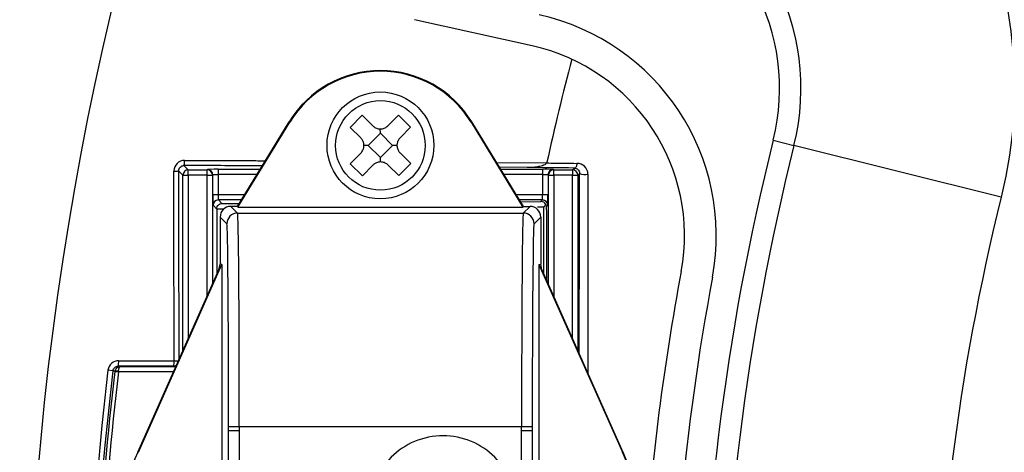
# Model space of a CAD drawing. Units: inches. Extents: x 0.1 to 60.3, y 0.1 to 46.9.
# Drawn here: x 23.7 to 25.5, y 35.1 to 35.9 of the extents above; entities that cross this region are included whole.
import ezdxf

# ---------------------------------------------------------------- set-up
doc = ezdxf.new("R2010")
doc.units = ezdxf.units.IN
doc.layers.add('Dimensions', color=254, linetype='Continuous', lineweight=5)
doc.styles.add('AtlasIED', font='arial.ttf')
doc.dimstyles.new('AtlasIED', dxfattribs={"dimtxt": 0.08, "dimasz": 0.1874, "dimexe": 0.25, "dimexo": 0.1, "dimgap": 0.12, "dimtad": 0, "dimtih": 1, "dimtoh": 1, "dimzin": 1, "dimdsep": 46, "dimtxsty": 'AtlasIED', "dimcen": 0.09, "dimadec": 1, "dimazin": 0, "dimtfac": 1, "dimtofl": 0, "dimtmove": 0, "dimatfit": 3, "dimfxl": 1, "dimtolj": 1, "dimtzin": 1, "dimarcsym": 0})

# ---------------------------------------------------------------- blocks, each defined once
blk = doc.blocks.new('*D41')
at = {"layer": 'Defpoints', "color": 0, "transparency": 16777216}
for p in [(33.5833, 38.571), (25.3452, 30.5526)]:
    blk.add_point(p, dxfattribs=at)
at = {"layer": 'Dimensions', "color": 0, "lineweight": -2, "transparency": 16777216}
for p, q in [((29.4642, 34.2468), (29.4642, 34.8768)), ((29.1492, 34.5618), (29.7792, 34.5618)), ((23.5054, 28.7619), (24.8752, 30.0951)), ((22.8495, 28.7619), (23.5054, 28.7619))]:
    blk.add_line(p, q, dxfattribs=at)
at = {"layer": 'Dimensions', "color": 0, "transparency": 16777216}
blk.add_solid([(24.7989, 30.1735), (24.9514, 30.0168), (25.3452, 30.5526)], dxfattribs=at)
at = {"layer": 'Dimensions', "color": 0, "transparency": 16777216, "insert": (21.0977, 28.7619), "char_height": 0.28, "attachment_point": 5, "style": 'AtlasIED'}
blk.add_mtext('\\A1;∅11.50" [∅292]', dxfattribs=at)

msp = doc.modelspace()

# ---------------------------------------------------------------- linework, layer by layer
at = {"color": 7, "linetype": 'Continuous', "lineweight": 25}
for p, q in [((24.6464, 35.8267), (24.4297, 35.8748)), ((24.3111, 35.6763), (24.3332, 35.6987)), ((24.3332, 35.6987), (24.3528, 35.6793)), ((24.3806, 35.6794), (24.4, 35.699)), ((24.4, 35.699), (24.4224, 35.6768)), ((24.1039, 35.531), (24.1988, 35.6866)), ((24.1045, 35.5298), (24.1999, 35.686)), ((24.1999, 35.686), (24.1988, 35.6866)), ((24.3306, 35.6569), (24.3111, 35.6763)), ((24.4224, 35.6768), (24.403, 35.6573)), ((24.5339, 35.686), (24.5349, 35.6866)), ((24.5339, 35.686), (24.6292, 35.5298)), ((24.5349, 35.6866), (24.6299, 35.531)), ((24.3446, 35.6431), (24.3668, 35.6655)), ((24.3668, 35.6655), (24.3667, 35.6736)), ((24.3668, 35.6655), (24.3892, 35.6433)), ((24.3446, 35.6431), (24.3365, 35.643)), ((24.367, 35.6209), (24.3446, 35.6431)), ((24.3892, 35.6433), (24.367, 35.6209)), ((24.3973, 35.6433), (24.3892, 35.6433)), ((25.0904, 35.6528), (25.1286, 35.6433)), ((25.5106, 35.548), (25.1286, 35.6433)), ((24.3114, 35.6095), (24.3308, 35.6291)), ((24.367, 35.6128), (24.367, 35.6209)), ((24.4031, 35.6294), (24.4227, 35.61)), ((24.005, 35.6061), (24.013, 35.5981)), ((24.3337, 35.5874), (24.3114, 35.6095)), ((24.3531, 35.6069), (24.3337, 35.5874)), ((24.4006, 35.5877), (24.381, 35.6071)), ((24.4227, 35.61), (24.4006, 35.5877)), ((24.5805, 35.6119), (24.6733, 35.6109)), ((24.637, 35.6025), (24.586, 35.6029)), ((24.6369, 35.6025), (24.637, 35.6025)), ((24.0031, 35.5883), (23.9952, 35.5962)), ((24.0031, 35.265), (24.0031, 35.5883)), ((24.0031, 35.5883), (24.013, 35.5883)), ((24.013, 35.5883), (24.013, 35.5981)), ((24.013, 35.5981), (24.0476, 35.5981)), ((24.0476, 35.5883), (24.013, 35.5883)), ((24.013, 35.5883), (24.013, 35.2871)), ((24.0476, 35.5981), (24.0483, 35.5989)), ((24.0476, 35.5883), (24.0476, 35.5981)), ((24.0476, 35.5883), (24.0574, 35.5883)), ((24.0476, 35.3649), (24.0476, 35.5883)), ((24.0582, 35.5891), (24.0574, 35.5883)), ((24.0574, 35.5883), (24.0574, 35.387)), ((24.0582, 35.5526), (24.0582, 35.5891)), ((24.068, 35.5992), (24.068, 35.5894)), ((24.068, 35.5992), (24.1455, 35.5992)), ((24.068, 35.5894), (24.068, 35.5526)), ((24.1395, 35.5894), (24.068, 35.5894)), ((24.5883, 35.5992), (24.6658, 35.5992)), ((24.6658, 35.5894), (24.5943, 35.5894)), ((24.6658, 35.5894), (24.6658, 35.5992)), ((24.6658, 35.5526), (24.6658, 35.5894)), ((24.6756, 35.5891), (24.6756, 35.5526)), ((24.6764, 35.5883), (24.6756, 35.5891)), ((24.6764, 35.387), (24.6764, 35.5883)), ((24.6764, 35.5883), (24.6862, 35.5883)), ((24.6854, 35.5989), (24.6862, 35.5981)), ((24.6862, 35.5883), (24.6862, 35.5981)), ((24.6862, 35.5981), (24.7208, 35.5981)), ((24.7208, 35.5883), (24.6862, 35.5883)), ((24.6862, 35.5883), (24.6862, 35.3649)), ((24.7208, 35.5981), (24.7242, 35.6015)), ((24.7208, 35.5981), (24.7208, 35.5883)), ((24.7208, 35.5883), (24.7307, 35.5883)), ((24.7208, 35.2871), (24.7208, 35.5883)), ((24.7338, 35.5914), (24.7307, 35.5883)), ((24.7307, 35.5883), (24.7307, 35.265)), ((24.0582, 35.5526), (24.068, 35.5526)), ((24.068, 35.5526), (24.117, 35.5526)), ((24.6167, 35.5526), (24.6658, 35.5526)), ((24.6658, 35.5526), (24.6756, 35.5526)), ((24.0653, 35.5261), (24.0585, 35.5329)), ((24.0684, 35.5427), (24.075, 35.5361)), ((24.111, 35.5427), (24.0684, 35.5427)), ((24.075, 35.5361), (24.1071, 35.5362)), ((24.0913, 35.531), (24.1037, 35.5186)), ((24.1039, 35.531), (24.0913, 35.531)), ((24.1045, 35.5298), (24.1039, 35.531)), ((24.6654, 35.5427), (24.6227, 35.5427)), ((24.6247, 35.5396), (24.6626, 35.5399)), ((24.6292, 35.5298), (24.6299, 35.531)), ((24.6299, 35.531), (24.6425, 35.531)), ((24.6301, 35.5186), (24.6425, 35.531)), ((24.6626, 35.5399), (24.6654, 35.5427)), ((24.6753, 35.5329), (24.6725, 35.5301)), ((24.0653, 35.526), (24.0653, 35.4046)), ((24.0791, 35.526), (24.0653, 35.526)), ((24.1037, 35.5186), (24.6301, 35.5186)), ((24.1045, 35.5298), (24.6292, 35.5298)), ((24.0716, 35.5113), (24.0716, 35.4244)), ((24.084, 35.4989), (24.0716, 35.5113)), ((24.6622, 35.5113), (24.6498, 35.4989)), ((24.6622, 35.5113), (24.6622, 35.4244)), ((23.921, 35.078), (24.0749, 35.4237)), ((24.0694, 35.4139), (24.0716, 35.4244)), ((24.0749, 35.4237), (24.0716, 35.4244)), ((24.0749, 35.4237), (24.0749, 34.68)), ((24.6589, 35.4237), (24.6622, 35.4244)), ((24.6589, 35.4237), (24.6589, 34.68)), ((24.6589, 35.4237), (24.8128, 35.078)), ((24.6644, 35.4139), (24.6622, 35.4244)), ((23.9201, 35.0785), (24.0694, 35.4139)), ((24.6644, 35.4139), (24.8137, 35.0785)), ((23.8741, 35.2282), (23.865, 35.2293)), ((23.8778, 35.2271), (23.8741, 35.2282)), ((23.8778, 35.2268), (23.8844, 35.226)), ((23.8839, 35.2369), (23.8875, 35.2358)), ((23.9857, 35.226), (23.8844, 35.226)), ((23.8875, 35.2358), (23.989, 35.2358)), ((23.989, 35.2358), (23.9854, 35.2369)), ((23.9901, 35.2359), (23.989, 35.2358)), ((24.1069, 35.1249), (24.0872, 35.1249)), ((24.0872, 35.1176), (24.0872, 35.1249)), ((24.0872, 34.3928), (24.0872, 35.1176)), ((24.1069, 35.1176), (24.0872, 35.1176)), ((24.1069, 35.1249), (24.1069, 35.1176)), ((24.6268, 35.1249), (24.1069, 35.1249)), ((24.1069, 35.1176), (24.1069, 34.3926)), ((24.6268, 35.1176), (24.6268, 35.1249)), ((24.6465, 35.1249), (24.6268, 35.1249)), ((24.6268, 34.3926), (24.6268, 35.1176)), ((24.6465, 35.1176), (24.6268, 35.1176)), ((24.6465, 35.1249), (24.6465, 35.1176)), ((24.6465, 35.1176), (24.6465, 34.3928)), ((23.921, 35.078), (23.9201, 35.0785)), ((24.8128, 35.078), (24.8137, 35.0785))]:
    msp.add_line(p, q, dxfattribs=at)
at = {"color": 7, "linetype": 'Continuous', "lineweight": 25, "flags": 128}
msp.add_lwpolyline([(24.7242, 35.6015), (24.7252, 35.6017), (24.7261, 35.6022), (24.727, 35.603), (24.7278, 35.6041), (24.7284, 35.6054), (24.7289, 35.6068), (24.7293, 35.6085), (24.7295, 35.6102)], dxfattribs=at)
at = {"color": 7, "linetype": 'Continuous', "lineweight": 25}
for radius in [0.0984, 0.0825]:
    msp.add_circle((24.3669, 35.6432), radius, dxfattribs=at)
for centre, radius, start, end in [((29.4642, 34.5618), 6.3752, 99.33511, 183.65702), ((29.4642, 34.5618), 5.748, 100.31791, 184.03227), ((24.7084, 35.7481), 0.8268, 345.9936, 70), ((24.7084, 35.7481), 0.4331, 345.9936, 70), ((24.7084, 35.7481), 0.3937, 345.9936, 70), ((24.5687, 35.4769), 0.4169, 349.4119, 77.486), ((24.5687, 35.4769), 0.3583, 349.4119, 77.486), ((29.4642, 34.5618), 4.9044, 165.3518, 167.6313), ((24.3669, 35.5841), 0.1969, 31.3867, 148.6133), ((24.3669, 35.5841), 0.1956, 31.3867, 148.6133), ((29.4642, 34.5618), 4.5079, 165.9936, 194.0064), ((29.4642, 34.5618), 4.4685, 165.9936, 194.0064), ((23.9836, 35.6134), 0.0227, 341.0212, 5.6446), ((23.9883, 35.7071), 0.1111, 268.9941, 273.54), ((24.013, 35.5883), 0.00984, 90.0204, 179.9796), ((24.0476, 35.5883), 0.00984, 0.0204, 89.9796), ((24.0483, 35.589), 0.00984, 0.0204, 89.9796), ((24.6854, 35.589), 0.00984, 90.0204, 179.9796), ((24.6862, 35.5883), 0.00984, 90.0204, 179.9796), ((24.7208, 35.5883), 0.00984, 0.0204, 89.9796), ((24.7438, 35.621), 0.0312, 251.3346, 279.7678), ((24.0684, 35.5329), 0.00984, 90.0204, 179.9796), ((24.6654, 35.5329), 0.00984, 0.0204, 89.9796), ((29.4642, 34.5618), 4.0748, 165.9936, 194.0064), ((24.1037, 35.4989), 0.0197, 90.0051, 179.9949), ((24.6301, 35.4989), 0.0197, 0.0051, 89.9949), ((29.4642, 34.5618), 4.622, 169.4119, 175.9244), ((29.4642, 34.5618), 4.5634, 169.4119, 190.5881), ((23.8523, 35.2443), 0.0325, 346.8715, 4.199), ((23.9683, 35.2442), 0.0187, 336.758, 7.1132), ((23.9875, 35.4577), 0.2112, 269.8036, 272.0079), ((29.4642, 34.5618), 5.6389, 173.2012, 184.3048), ((29.4642, 34.5618), 5.6297, 173.2012, 184.3974), ((29.4642, 34.5618), 5.6259, 173.2119, 176.757), ((29.4642, 34.5618), 5.6192, 173.2119, 176.757), ((23.881, 35.2116), 0.0159, 77.6254, 101.7847), ((23.9854, 35.2467), 0.00984, 270.0063, 308.0131), ((24.5178, 34.8123), 0.6543, 156, 175.0942), ((24.216, 34.8123), 0.6533, 10.9351, 24), ((24.216, 34.8123), 0.6543, 11.255, 24)]:
    msp.add_arc(centre, radius, start, end, dxfattribs=at)
for centre, major_axis, ratio, start_param, end_param in [((24.068, 35.5989), (0.0197, 0), 0.017455, 1.570796, 3.124139), ((24.068, 35.589), (0.00984, 0), 0.03491, 1.570796, 3.124139), ((24.6658, 35.5989), (0.0197, 0), 0.017455, 0.017453, 1.570796), ((24.6658, 35.589), (0.00984, 0), 0.03491, 0.017453, 1.570796), ((24.0585, 35.5526), (0, 0.0197), 0.017455, 1.570796, 3.124139), ((24.0684, 35.5526), (0, 0.00984), 0.03491, 1.570796, 3.124139), ((24.6654, 35.5526), (0, 0.00984), 0.03491, 3.159046, 4.712389), ((24.6752, 35.5526), (0, 0.0197), 0.017455, 3.159046, 4.712389), ((24.0913, 35.5113), (0.0139, -0.0139), 0.999924, 2.356233, 3.926953), ((24.6425, 35.5113), (-0.0139, -0.0139), 0.999924, 2.356233, 3.926953), ((24.1037, 35.1249), (0, 0.3937), 0.008291, 4.712389, 6.274459), ((24.6301, 35.1249), (0, 0.3937), 0.008291, 0.008727, 1.570796), ((24.084, 35.1249), (0, 0.374), 0.008727, 4.712389, 6.274459), ((24.6498, 35.1249), (0, 0.374), 0.008727, 0.008727, 1.570796), ((23.989, 35.226), (0, 0.00984), 0.03491, 5.612932, 6.277949)]:
    msp.add_ellipse(centre, major_axis=major_axis, ratio=ratio, start_param=start_param, end_param=end_param, dxfattribs=at)
for points, knots in [([(24.3528, 35.6793), (24.3545, 35.6779), (24.3579, 35.6752), (24.3643, 35.6734), (24.3709, 35.6737), (24.3766, 35.6759), (24.3794, 35.6784), (24.3806, 35.6794)], [0, 0, 0, 0, 0.211987, 0.424147, 0.632526, 0.839197, 1, 1, 1, 1]), ([(24.3308, 35.6291), (24.3321, 35.6308), (24.3349, 35.6342), (24.3367, 35.6406), (24.3364, 35.6472), (24.3342, 35.6529), (24.3317, 35.6557), (24.3306, 35.6569)], [0, 0, 0, 0, 0.211987, 0.424147, 0.632526, 0.839197, 1, 1, 1, 1]), ([(24.403, 35.6573), (24.4016, 35.6556), (24.3989, 35.6522), (24.3971, 35.6457), (24.3974, 35.6392), (24.3996, 35.6335), (24.4021, 35.6307), (24.4031, 35.6294)], [0, 0, 0, 0, 0.211987, 0.424147, 0.632526, 0.839197, 1, 1, 1, 1]), ([(24.0062, 35.6157), (24.001, 35.6157), (23.9959, 35.6136), (23.9885, 35.6064), (23.9864, 35.6013), (23.9864, 35.5961)], [0, 0, 0, 0, 0.5, 0.5, 1, 1, 1, 1]), ([(23.9952, 35.5962), (23.9952, 35.5989), (23.9963, 35.6014), (23.9999, 35.6051), (24.0025, 35.6061), (24.005, 35.6061)], [0, 0, 0, 0, 0.5, 0.5, 1, 1, 1, 1]), ([(24.1494, 35.6056), (24.1412, 35.6057), (24.0937, 35.6059), (24.0452, 35.606), (24.005, 35.6061)], [0, 0, 0, 0, 0.172525, 1, 1, 1, 1]), ([(24.0062, 35.6157), (24.0465, 35.6155), (24.0965, 35.6154), (24.1457, 35.6151), (24.1552, 35.6151)], [0, 0, 0, 0, 0.8065519, 1, 1, 1, 1]), ([(24.381, 35.6071), (24.3793, 35.6084), (24.3759, 35.6112), (24.3694, 35.613), (24.3629, 35.6126), (24.3572, 35.6105), (24.3544, 35.608), (24.3531, 35.6069)], [0, 0, 0, 0, 0.211987, 0.424147, 0.632526, 0.839197, 1, 1, 1, 1]), ([(24.6732, 35.6109), (24.6725, 35.6094), (24.6711, 35.6085), (24.6682, 35.607), (24.6667, 35.6064), (24.6622, 35.6049), (24.6591, 35.6043), (24.6497, 35.6028), (24.6433, 35.6024), (24.6369, 35.6025)], [0, 0, 0, 0, 0.125, 0.125, 0.25, 0.25, 0.5, 0.5, 1, 1, 1, 1]), ([(24.6732, 35.6109), (24.6733, 35.6109), (24.6733, 35.6109), (24.6734, 35.6109), (24.6835, 35.6108), (24.6936, 35.6107), (24.7036, 35.6105), (24.7123, 35.6104), (24.721, 35.6103), (24.7295, 35.6102)], [-0.000005042, -0.000005042, -0.000005042, -0.000005042, 0, 0, 0, 0.000899179, 0.000899179, 0.000899179, 0.001679312, 0.001679312, 0.001679312, 0.001679312]), ([(24.7491, 35.5902), (24.7491, 35.5961), (24.7465, 35.6013), (24.7392, 35.6083), (24.7345, 35.6101), (24.7295, 35.6102)], [0, 0, 0, 0, 0.5, 0.5, 1, 1, 1, 1]), ([(23.9868, 35.2465), (23.9868, 35.3049), (23.9867, 35.3632), (23.9866, 35.4216), (23.9865, 35.4797), (23.9865, 35.5379), (23.9864, 35.5961)], [0, 0, 0, 0, 0.004446487, 0.004446487, 0.004446487, 0.008879516, 0.008879516, 0.008879516, 0.008879516]), ([(23.9952, 35.5962), (23.9952, 35.5381), (23.9952, 35.4218), (23.9953, 35.3055), (23.9953, 35.2474)], [0, 0, 0, 0, 0.500276, 1, 1, 1, 1]), ([(24.7242, 35.6015), (24.7265, 35.6015), (24.7286, 35.6007), (24.7313, 35.5983), (24.7321, 35.5973), (24.7333, 35.5948), (24.7338, 35.5932), (24.7338, 35.5914)], [0, 0, 0, 0, 0.5, 0.5, 0.75, 0.75, 1, 1, 1, 1]), ([(24.733, 35.2597), (24.7331, 35.2617), (24.7332, 35.3728), (24.7335, 35.4832), (24.7338, 35.5914)], [0, 0, 0, 0, 0.018807, 1, 1, 1, 1]), ([(24.7491, 35.5902), (24.749, 35.482), (24.7488, 35.3603), (24.7488, 35.238), (24.7487, 35.2244)], [0, 0, 0, 0, 0.889265, 1, 1, 1, 1]), ([(24.0653, 35.5261), (24.0653, 35.5278), (24.0658, 35.5293), (24.0671, 35.532), (24.068, 35.533), (24.0707, 35.5354), (24.0729, 35.5361), (24.075, 35.5361)], [0, 0, 0, 0, 0.25, 0.25, 0.5, 0.5, 1, 1, 1, 1]), ([(24.6677, 35.5298), (24.6679, 35.5298), (24.6682, 35.5299), (24.6685, 35.5303), (24.6687, 35.5305), (24.6692, 35.5311), (24.6695, 35.5315), (24.6704, 35.5328), (24.6709, 35.5336), (24.6713, 35.5344)], [0, 0, 0, 0, 0.125, 0.125, 0.25, 0.25, 0.5, 0.5, 1, 1, 1, 1]), ([(24.6725, 35.5301), (24.6725, 35.498), (24.6726, 35.453), (24.6727, 35.408), (24.6727, 35.3951)], [0, 0, 0, 0, 0.714821, 1, 1, 1, 1]), ([(24.6681, 35.4055), (24.6681, 35.4146), (24.668, 35.456), (24.6678, 35.4974), (24.6677, 35.5298)], [0, 0, 0, 0, 0.218635, 1, 1, 1, 1]), ([(23.8847, 35.2467), (23.8799, 35.2467), (23.8752, 35.2449), (23.868, 35.2386), (23.8656, 35.2341), (23.865, 35.2293)], [0, 0, 0, 0, 0.5, 0.5, 1, 1, 1, 1]), ([(23.8741, 35.2282), (23.8744, 35.2307), (23.8756, 35.2329), (23.8792, 35.236), (23.8816, 35.2369), (23.8839, 35.2369)], [0, 0, 0, 0, 0.5, 0.5, 1, 1, 1, 1]), ([(23.8778, 35.2271), (23.8781, 35.2296), (23.8793, 35.2318), (23.8829, 35.2349), (23.8852, 35.2358), (23.8875, 35.2358)], [0, 0, 0, 0, 0.5, 0.5, 1, 1, 1, 1]), ([(23.8845, 35.2271), (23.8845, 35.2295), (23.8849, 35.2318), (23.8861, 35.2349), (23.8868, 35.2358), (23.8875, 35.2358)], [0, 0, 0, 0, 0.5, 0.5, 1, 1, 1, 1]), ([(24.6172, 34.9735), (24.6151, 34.9915), (24.611, 35.0268), (24.5798, 35.0713), (24.5356, 35.1014), (24.4822, 35.1121), (24.4288, 35.1014), (24.3846, 35.0713), (24.3534, 35.0268), (24.3493, 34.9915), (24.3472, 34.9735)], [0, 0, 0, 0, 0.127201, 0.25, 0.372799, 0.5, 0.627201, 0.75, 0.872799, 1, 1, 1, 1])]:
    msp.add_open_spline(points, degree=3, knots=knots, dxfattribs=at)
for points in [[(24.7242, 35.6015), (24.6957, 35.6019), (24.6666, 35.6022), (24.6369, 35.6025)], [(24.6737, 35.6123), (24.6736, 35.6118), (24.6734, 35.6113), (24.6732, 35.6109)], [(24.6713, 35.5344), (24.6696, 35.5379), (24.6661, 35.5399), (24.6626, 35.5399)], [(24.6713, 35.5344), (24.6721, 35.533), (24.6724, 35.5315), (24.6725, 35.5301)], [(24.0653, 35.526), (24.0653, 35.526), (24.0653, 35.526), (24.0653, 35.5261)], [(24.6677, 35.5298), (24.6639, 35.5297), (24.6601, 35.5297), (24.6563, 35.5297)], [(23.8847, 35.2467), (23.9188, 35.2466), (23.9529, 35.2466), (23.9868, 35.2465)], [(23.8778, 35.2268), (23.8778, 35.2269), (23.8778, 35.227), (23.8778, 35.2271)], [(23.9854, 35.2369), (23.9517, 35.2369), (23.9179, 35.2369), (23.8839, 35.2369)], [(23.8845, 35.2271), (23.8844, 35.2267), (23.8844, 35.2263), (23.8844, 35.226)]]:
    msp.add_open_spline(points, degree=3, dxfattribs=at)

# ---------------------------------------------------------------- dimensions: what is measured, and where the dimension line sits
at = {"layer": 'Dimensions'}
dim = msp.add_diameter_dim_2p(p1=(33.5833, 38.571), p2=(25.3452, 30.5526), dimstyle='AtlasIED', override={"dimscale": 3.5, "dimpost": '"'}, dxfattribs=at)
dim.commit()
dim.dimension.update_dxf_attribs({"geometry": '*D41', "text_midpoint": (21.0977, 28.7619), "dimtype": 163})

doc.saveas('drawing.dxf')
